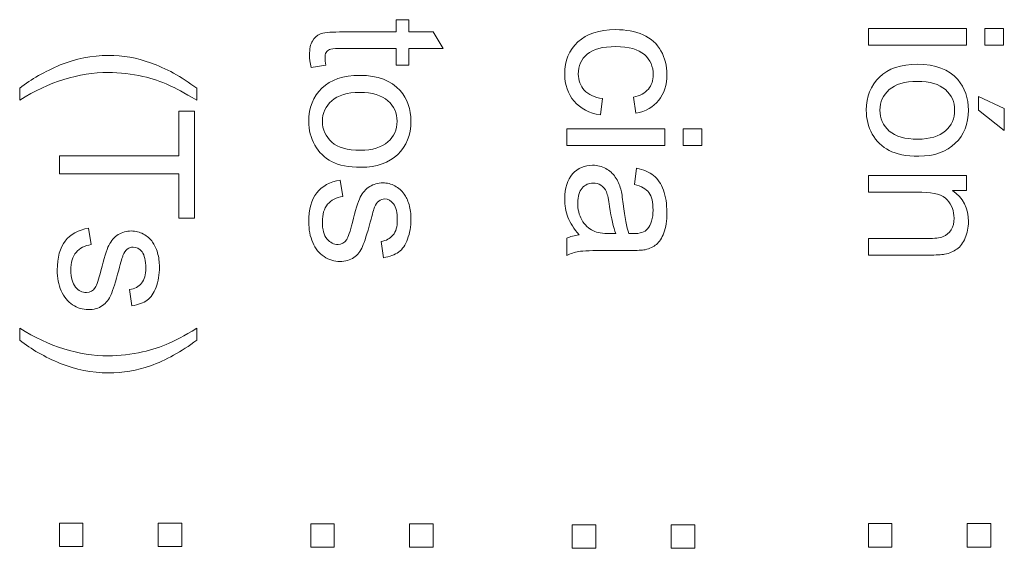
# Model space of a CAD drawing. Units: centimetres. Extents: x -4.6 to 4.5, y -9.6 to 9.5.
# Drawn here: x 2.5 to 3.1, y -5 to -4.7 of the extents above; entities that cross this region are included whole.
import ezdxf

# ---------------------------------------------------------------- set-up
doc = ezdxf.new("R2010")
doc.units = ezdxf.units.CM
doc.header["$MEASUREMENT"] = 0
doc.layers.add('Capa 1', color=7, linetype='Continuous')

msp = doc.modelspace()

# ---------------------------------------------------------------- linework, layer by layer
at = {"layer": 'Capa 1', "color": 250, "lineweight": 9}
for points, knots in [([(2.70152, -4.71551), (2.70152, -4.71551), (2.69228, -4.71693), (2.69228, -4.71693), (2.69228, -4.71693), (2.69168, -4.71396), (2.69132, -4.71135), (2.69132, -4.7091), (2.69132, -4.7091), (2.69132, -4.70531), (2.69192, -4.70234), (2.6931, -4.70032), (2.6931, -4.70032), (2.69429, -4.69819), (2.69595, -4.69677), (2.69784, -4.69594), (2.69784, -4.69594), (2.69986, -4.69511), (2.7039, -4.69463), (2.71018, -4.69463), (2.71018, -4.69463), (2.71018, -4.69463), (2.74564, -4.69463), (2.74564, -4.69463), (2.74564, -4.69463), (2.74564, -4.69463), (2.74564, -4.68693), (2.74564, -4.68693), (2.74564, -4.68693), (2.74564, -4.68693), (2.75371, -4.68693), (2.75371, -4.68693), (2.75371, -4.68693), (2.75371, -4.68693), (2.75371, -4.69463), (2.75371, -4.69463), (2.75371, -4.69463), (2.75371, -4.69463), (2.76889, -4.69463), (2.76889, -4.69463), (2.76889, -4.69463), (2.76889, -4.69463), (2.77518, -4.70507), (2.77518, -4.70507), (2.77518, -4.70507), (2.77518, -4.70507), (2.75371, -4.70507), (2.75371, -4.70507), (2.75371, -4.70507), (2.75371, -4.70507), (2.75371, -4.71551), (2.75371, -4.71551), (2.75371, -4.71551), (2.75371, -4.71551), (2.74564, -4.71551), (2.74564, -4.71551), (2.74564, -4.71551), (2.74564, -4.71551), (2.74564, -4.70507), (2.74564, -4.70507), (2.74564, -4.70507), (2.74564, -4.70507), (2.70959, -4.70507), (2.70959, -4.70507), (2.70959, -4.70507), (2.70663, -4.70507), (2.70473, -4.70531), (2.7039, -4.70566), (2.7039, -4.70566), (2.70295, -4.70602), (2.70235, -4.70661), (2.70176, -4.70744), (2.70176, -4.70744), (2.70129, -4.70827), (2.70105, -4.70945), (2.70105, -4.711), (2.70105, -4.711), (2.70105, -4.71206), (2.70117, -4.71361), (2.70152, -4.71551)], [0, 0, 0, 0, 0.047619, 0.047619, 0.047619, 0.047619, 0.095238, 0.095238, 0.095238, 0.095238, 0.142857, 0.142857, 0.142857, 0.142857, 0.190476, 0.190476, 0.190476, 0.190476, 0.238095, 0.238095, 0.238095, 0.238095, 0.285714, 0.285714, 0.285714, 0.285714, 0.333333, 0.333333, 0.333333, 0.333333, 0.380952, 0.380952, 0.380952, 0.380952, 0.428571, 0.428571, 0.428571, 0.428571, 0.47619, 0.47619, 0.47619, 0.47619, 0.52381, 0.52381, 0.52381, 0.52381, 0.571429, 0.571429, 0.571429, 0.571429, 0.619048, 0.619048, 0.619048, 0.619048, 0.666667, 0.666667, 0.666667, 0.666667, 0.714286, 0.714286, 0.714286, 0.714286, 0.761905, 0.761905, 0.761905, 0.761905, 0.809524, 0.809524, 0.809524, 0.809524, 0.857143, 0.857143, 0.857143, 0.857143, 0.904762, 0.904762, 0.904762, 0.904762, 1, 1, 1, 1]), ([(2.87544, -4.73644), (2.87544, -4.73644), (2.87402, -4.74664), (2.87402, -4.74664), (2.87402, -4.74664), (2.86702, -4.74557), (2.86156, -4.74273), (2.85753, -4.7381), (2.85753, -4.7381), (2.85362, -4.73347), (2.8516, -4.72779), (2.8516, -4.72114), (2.8516, -4.72114), (2.8516, -4.71272), (2.85433, -4.70596), (2.8599, -4.70086), (2.8599, -4.70086), (2.86536, -4.69576), (2.87319, -4.69315), (2.88351, -4.69315), (2.88351, -4.69315), (2.89015, -4.69315), (2.89584, -4.69422), (2.90082, -4.69647), (2.90082, -4.69647), (2.9058, -4.69861), (2.9096, -4.70205), (2.91209, -4.70656), (2.91209, -4.70656), (2.91458, -4.71095), (2.91577, -4.71592), (2.91577, -4.72114), (2.91577, -4.72114), (2.91577, -4.72779), (2.9141, -4.73336), (2.91067, -4.73751), (2.91067, -4.73751), (2.90734, -4.74178), (2.90248, -4.74451), (2.89631, -4.74569), (2.89631, -4.74569), (2.89631, -4.74569), (2.89477, -4.73561), (2.89477, -4.73561), (2.89477, -4.73561), (2.89892, -4.73466), (2.902, -4.73301), (2.90414, -4.73051), (2.90414, -4.73051), (2.90616, -4.72802), (2.90722, -4.72505), (2.90722, -4.72162), (2.90722, -4.72162), (2.90722, -4.71628), (2.90532, -4.71201), (2.90165, -4.7088), (2.90165, -4.7088), (2.89786, -4.70548), (2.89193, -4.70383), (2.88374, -4.70383), (2.88374, -4.70383), (2.87544, -4.70383), (2.86951, -4.70537), (2.86571, -4.70857), (2.86571, -4.70857), (2.86204, -4.71177), (2.86014, -4.71592), (2.86014, -4.72102), (2.86014, -4.72102), (2.86014, -4.72505), (2.86145, -4.7285), (2.86393, -4.73122), (2.86393, -4.73122), (2.86642, -4.73395), (2.87022, -4.73573), (2.87544, -4.73644)], [0, 0, 0, 0, 0.05, 0.05, 0.05, 0.05, 0.1, 0.1, 0.1, 0.1, 0.15, 0.15, 0.15, 0.15, 0.2, 0.2, 0.2, 0.2, 0.25, 0.25, 0.25, 0.25, 0.3, 0.3, 0.3, 0.3, 0.35, 0.35, 0.35, 0.35, 0.4, 0.4, 0.4, 0.4, 0.45, 0.45, 0.45, 0.45, 0.5, 0.5, 0.5, 0.5, 0.55, 0.55, 0.55, 0.55, 0.6, 0.6, 0.6, 0.6, 0.65, 0.65, 0.65, 0.65, 0.7, 0.7, 0.7, 0.7, 0.75, 0.75, 0.75, 0.75, 0.8, 0.8, 0.8, 0.8, 0.85, 0.85, 0.85, 0.85, 0.9, 0.9, 0.9, 0.9, 1, 1, 1, 1]), ([(3.04234, -4.69255), (3.04234, -4.69255), (3.10389, -4.69255), (3.10389, -4.69255), (3.10389, -4.69255), (3.10389, -4.69255), (3.10389, -4.70298), (3.10389, -4.70298), (3.10389, -4.70298), (3.10389, -4.70298), (3.04234, -4.70298), (3.04234, -4.70298), (3.04234, -4.70298), (3.04234, -4.70298), (3.04234, -4.69255), (3.04234, -4.69255)], [0, 0, 0, 0, 0.2, 0.2, 0.2, 0.2, 0.4, 0.4, 0.4, 0.4, 0.6, 0.6, 0.6, 0.6, 1, 1, 1, 1]), ([(3.1154, -4.69255), (3.1154, -4.69255), (3.12726, -4.69255), (3.12726, -4.69255), (3.12726, -4.69255), (3.12726, -4.69255), (3.12726, -4.70298), (3.12726, -4.70298), (3.12726, -4.70298), (3.12726, -4.70298), (3.1154, -4.70298), (3.1154, -4.70298), (3.1154, -4.70298), (3.1154, -4.70298), (3.1154, -4.69255), (3.1154, -4.69255)], [0, 0, 0, 0, 0.2, 0.2, 0.2, 0.2, 0.4, 0.4, 0.4, 0.4, 0.6, 0.6, 0.6, 0.6, 1, 1, 1, 1]), ([(2.50927, -4.72992), (2.5165, -4.72423), (2.52504, -4.71937), (2.53477, -4.71533), (2.53477, -4.71533), (2.54449, -4.71142), (2.55457, -4.7094), (2.56501, -4.7094), (2.56501, -4.7094), (2.57414, -4.7094), (2.58292, -4.71095), (2.59134, -4.71391), (2.59134, -4.71391), (2.60107, -4.71735), (2.61079, -4.72269), (2.62052, -4.72992), (2.62052, -4.72992), (2.62052, -4.72992), (2.62052, -4.73739), (2.62052, -4.73739), (2.62052, -4.73739), (2.61245, -4.73277), (2.60676, -4.72968), (2.60332, -4.72814), (2.60332, -4.72814), (2.59798, -4.72577), (2.59241, -4.72387), (2.58672, -4.72257), (2.58672, -4.72257), (2.57948, -4.72091), (2.57224, -4.72008), (2.56489, -4.72008), (2.56489, -4.72008), (2.54639, -4.72008), (2.52777, -4.72589), (2.50927, -4.73739), (2.50927, -4.73739), (2.50927, -4.73739), (2.50927, -4.72992), (2.50927, -4.72992)], [0, 0, 0, 0, 0.090909, 0.090909, 0.090909, 0.090909, 0.181818, 0.181818, 0.181818, 0.181818, 0.272727, 0.272727, 0.272727, 0.272727, 0.363636, 0.363636, 0.363636, 0.363636, 0.454545, 0.454545, 0.454545, 0.454545, 0.545455, 0.545455, 0.545455, 0.545455, 0.636364, 0.636364, 0.636364, 0.636364, 0.727273, 0.727273, 0.727273, 0.727273, 0.818182, 0.818182, 0.818182, 0.818182, 1, 1, 1, 1]), ([(3.07318, -4.71495), (3.08444, -4.71495), (3.09286, -4.71816), (3.09844, -4.72445), (3.09844, -4.72445), (3.10295, -4.72978), (3.1052, -4.73619), (3.1052, -4.74378), (3.1052, -4.74378), (3.1052, -4.75232), (3.10247, -4.7592), (3.0969, -4.76453), (3.0969, -4.76453), (3.09144, -4.76987), (3.08373, -4.7726), (3.07401, -4.7726), (3.07401, -4.7726), (3.06606, -4.7726), (3.05989, -4.77142), (3.05538, -4.76904), (3.05538, -4.76904), (3.05088, -4.76667), (3.04732, -4.76323), (3.04483, -4.75872), (3.04483, -4.75872), (3.04222, -4.7541), (3.04104, -4.74923), (3.04104, -4.74378), (3.04104, -4.74378), (3.04104, -4.73524), (3.04376, -4.72824), (3.04934, -4.72291), (3.04934, -4.72291), (3.05479, -4.71756), (3.06274, -4.71495), (3.07318, -4.71495)], [0, 0, 0, 0, 0.1, 0.1, 0.1, 0.1, 0.2, 0.2, 0.2, 0.2, 0.3, 0.3, 0.3, 0.3, 0.4, 0.4, 0.4, 0.4, 0.5, 0.5, 0.5, 0.5, 0.6, 0.6, 0.6, 0.6, 0.7, 0.7, 0.7, 0.7, 0.8, 0.8, 0.8, 0.8, 1, 1, 1, 1]), ([(2.72299, -4.72191), (2.73426, -4.72191), (2.74268, -4.72512), (2.74825, -4.7314), (2.74825, -4.7314), (2.75276, -4.73674), (2.75502, -4.74314), (2.75502, -4.75073), (2.75502, -4.75073), (2.75502, -4.75927), (2.75228, -4.76615), (2.74671, -4.77148), (2.74671, -4.77148), (2.74125, -4.77682), (2.73355, -4.77955), (2.72382, -4.77955), (2.72382, -4.77955), (2.71587, -4.77955), (2.70971, -4.77837), (2.7052, -4.77599), (2.7052, -4.77599), (2.7007, -4.77362), (2.69713, -4.77018), (2.69464, -4.76567), (2.69464, -4.76567), (2.69203, -4.76105), (2.69085, -4.75619), (2.69085, -4.75073), (2.69085, -4.75073), (2.69085, -4.74219), (2.69358, -4.73519), (2.69915, -4.72986), (2.69915, -4.72986), (2.70461, -4.72452), (2.71255, -4.72191), (2.72299, -4.72191)], [0, 0, 0, 0, 0.1, 0.1, 0.1, 0.1, 0.2, 0.2, 0.2, 0.2, 0.3, 0.3, 0.3, 0.3, 0.4, 0.4, 0.4, 0.4, 0.5, 0.5, 0.5, 0.5, 0.6, 0.6, 0.6, 0.6, 0.7, 0.7, 0.7, 0.7, 0.8, 0.8, 0.8, 0.8, 1, 1, 1, 1]), ([(3.07306, -4.72563), (3.06523, -4.72563), (3.0593, -4.72741), (3.05551, -4.73085), (3.05551, -4.73085), (3.05159, -4.73429), (3.04957, -4.73856), (3.04957, -4.74378), (3.04957, -4.74378), (3.04957, -4.749), (3.05159, -4.75327), (3.05551, -4.75682), (3.05551, -4.75682), (3.05942, -4.76026), (3.06535, -4.76192), (3.07341, -4.76192), (3.07341, -4.76192), (3.08101, -4.76192), (3.08682, -4.76014), (3.09073, -4.75671), (3.09073, -4.75671), (3.09465, -4.75327), (3.09654, -4.749), (3.09654, -4.74378), (3.09654, -4.74378), (3.09654, -4.73856), (3.09465, -4.73429), (3.09073, -4.73085), (3.09073, -4.73085), (3.08682, -4.72741), (3.08101, -4.72563), (3.07306, -4.72563)], [0, 0, 0, 0, 0.111111, 0.111111, 0.111111, 0.111111, 0.222222, 0.222222, 0.222222, 0.222222, 0.333333, 0.333333, 0.333333, 0.333333, 0.444444, 0.444444, 0.444444, 0.444444, 0.555556, 0.555556, 0.555556, 0.555556, 0.666667, 0.666667, 0.666667, 0.666667, 0.777778, 0.777778, 0.777778, 0.777778, 1, 1, 1, 1]), ([(2.72287, -4.73258), (2.71505, -4.73258), (2.70912, -4.73436), (2.70532, -4.7378), (2.70532, -4.7378), (2.70141, -4.74124), (2.69939, -4.74551), (2.69939, -4.75073), (2.69939, -4.75073), (2.69939, -4.75595), (2.70141, -4.76022), (2.70532, -4.76377), (2.70532, -4.76377), (2.70923, -4.76722), (2.71516, -4.76887), (2.72323, -4.76887), (2.72323, -4.76887), (2.73082, -4.76887), (2.73663, -4.7671), (2.74054, -4.76366), (2.74054, -4.76366), (2.74446, -4.76022), (2.74635, -4.75595), (2.74635, -4.75073), (2.74635, -4.75073), (2.74635, -4.74551), (2.74446, -4.74124), (2.74054, -4.7378), (2.74054, -4.7378), (2.73663, -4.73436), (2.73082, -4.73258), (2.72287, -4.73258)], [0, 0, 0, 0, 0.111111, 0.111111, 0.111111, 0.111111, 0.222222, 0.222222, 0.222222, 0.222222, 0.333333, 0.333333, 0.333333, 0.333333, 0.444444, 0.444444, 0.444444, 0.444444, 0.555556, 0.555556, 0.555556, 0.555556, 0.666667, 0.666667, 0.666667, 0.666667, 0.777778, 0.777778, 0.777778, 0.777778, 1, 1, 1, 1]), ([(3.11149, -4.73512), (3.11149, -4.73512), (3.12773, -4.74271), (3.12773, -4.74271), (3.12773, -4.74271), (3.12773, -4.74271), (3.12773, -4.75647), (3.12773, -4.75647), (3.12773, -4.75647), (3.12773, -4.75647), (3.11149, -4.74378), (3.11149, -4.74378), (3.11149, -4.74378), (3.11149, -4.74378), (3.11149, -4.73512), (3.11149, -4.73512)], [0, 0, 0, 0, 0.2, 0.2, 0.2, 0.2, 0.4, 0.4, 0.4, 0.4, 0.6, 0.6, 0.6, 0.6, 1, 1, 1, 1]), ([(2.53418, -4.77238), (2.53418, -4.77238), (2.60913, -4.77238), (2.60913, -4.77238), (2.60913, -4.77238), (2.60913, -4.77238), (2.60913, -4.74439), (2.60913, -4.74439), (2.60913, -4.74439), (2.60913, -4.74439), (2.6191, -4.74439), (2.6191, -4.74439), (2.6191, -4.74439), (2.6191, -4.74439), (2.6191, -4.81163), (2.6191, -4.81163), (2.6191, -4.81163), (2.6191, -4.81163), (2.60913, -4.81163), (2.60913, -4.81163), (2.60913, -4.81163), (2.60913, -4.81163), (2.60913, -4.78365), (2.60913, -4.78365), (2.60913, -4.78365), (2.60913, -4.78365), (2.53418, -4.78365), (2.53418, -4.78365), (2.53418, -4.78365), (2.53418, -4.78365), (2.53418, -4.77238), (2.53418, -4.77238)], [0, 0, 0, 0, 0.111111, 0.111111, 0.111111, 0.111111, 0.222222, 0.222222, 0.222222, 0.222222, 0.333333, 0.333333, 0.333333, 0.333333, 0.444444, 0.444444, 0.444444, 0.444444, 0.555556, 0.555556, 0.555556, 0.555556, 0.666667, 0.666667, 0.666667, 0.666667, 0.777778, 0.777778, 0.777778, 0.777778, 1, 1, 1, 1]), ([(2.8529, -4.75554), (2.8529, -4.75554), (2.91446, -4.75554), (2.91446, -4.75554), (2.91446, -4.75554), (2.91446, -4.75554), (2.91446, -4.76598), (2.91446, -4.76598), (2.91446, -4.76598), (2.91446, -4.76598), (2.8529, -4.76598), (2.8529, -4.76598), (2.8529, -4.76598), (2.8529, -4.76598), (2.8529, -4.75554), (2.8529, -4.75554)], [0, 0, 0, 0, 0.2, 0.2, 0.2, 0.2, 0.4, 0.4, 0.4, 0.4, 0.6, 0.6, 0.6, 0.6, 1, 1, 1, 1]), ([(2.92596, -4.75554), (2.92596, -4.75554), (2.93783, -4.75554), (2.93783, -4.75554), (2.93783, -4.75554), (2.93783, -4.75554), (2.93783, -4.76598), (2.93783, -4.76598), (2.93783, -4.76598), (2.93783, -4.76598), (2.92596, -4.76598), (2.92596, -4.76598), (2.92596, -4.76598), (2.92596, -4.76598), (2.92596, -4.75554), (2.92596, -4.75554)], [0, 0, 0, 0, 0.2, 0.2, 0.2, 0.2, 0.4, 0.4, 0.4, 0.4, 0.6, 0.6, 0.6, 0.6, 1, 1, 1, 1]), ([(2.86061, -4.82207), (2.85729, -4.81816), (2.85504, -4.81448), (2.85362, -4.81093), (2.85362, -4.81093), (2.85231, -4.80737), (2.8516, -4.80345), (2.8516, -4.79942), (2.8516, -4.79942), (2.8516, -4.79266), (2.85326, -4.78745), (2.85658, -4.78377), (2.85658, -4.78377), (2.85978, -4.78009), (2.86406, -4.77831), (2.86915, -4.77831), (2.86915, -4.77831), (2.87212, -4.77831), (2.87497, -4.77902), (2.87745, -4.78033), (2.87745, -4.78033), (2.87994, -4.78175), (2.88184, -4.78353), (2.88339, -4.78578), (2.88339, -4.78578), (2.88493, -4.78804), (2.886, -4.79053), (2.88683, -4.79326), (2.88683, -4.79326), (2.8873, -4.79539), (2.88789, -4.79847), (2.88836, -4.80262), (2.88836, -4.80262), (2.88932, -4.81104), (2.8905, -4.81721), (2.89193, -4.82124), (2.89193, -4.82124), (2.89335, -4.82124), (2.89429, -4.82124), (2.89465, -4.82124), (2.89465, -4.82124), (2.89892, -4.82124), (2.90189, -4.8203), (2.90355, -4.81828), (2.90355, -4.81828), (2.90592, -4.81567), (2.9071, -4.81164), (2.9071, -4.80642), (2.9071, -4.80642), (2.9071, -4.80143), (2.90628, -4.79788), (2.90449, -4.79551), (2.90449, -4.79551), (2.90284, -4.79314), (2.89975, -4.79148), (2.89536, -4.79029), (2.89536, -4.79029), (2.89536, -4.79029), (2.89678, -4.78009), (2.89678, -4.78009), (2.89678, -4.78009), (2.90118, -4.78104), (2.90473, -4.78258), (2.90734, -4.78472), (2.90734, -4.78472), (2.91007, -4.78685), (2.91209, -4.78994), (2.91363, -4.79397), (2.91363, -4.79397), (2.91505, -4.798), (2.91577, -4.80262), (2.91577, -4.80796), (2.91577, -4.80796), (2.91577, -4.81318), (2.91517, -4.81745), (2.91387, -4.82077), (2.91387, -4.82077), (2.91268, -4.82409), (2.91114, -4.82646), (2.90924, -4.828), (2.90924, -4.828), (2.90734, -4.82955), (2.90497, -4.83061), (2.90212, -4.83133), (2.90212, -4.83133), (2.90035, -4.83168), (2.89715, -4.8318), (2.89252, -4.8318), (2.89252, -4.8318), (2.89252, -4.8318), (2.87876, -4.8318), (2.87876, -4.8318), (2.87876, -4.8318), (2.86903, -4.8318), (2.86299, -4.83204), (2.86038, -4.83251), (2.86038, -4.83251), (2.85777, -4.83287), (2.85528, -4.8337), (2.8529, -4.835), (2.8529, -4.835), (2.8529, -4.835), (2.8529, -4.82409), (2.8529, -4.82409), (2.8529, -4.82409), (2.85516, -4.82303), (2.85765, -4.82243), (2.86061, -4.82207)], [0, 0, 0, 0, 0.035714, 0.035714, 0.035714, 0.035714, 0.071429, 0.071429, 0.071429, 0.071429, 0.107143, 0.107143, 0.107143, 0.107143, 0.142857, 0.142857, 0.142857, 0.142857, 0.178571, 0.178571, 0.178571, 0.178571, 0.214286, 0.214286, 0.214286, 0.214286, 0.25, 0.25, 0.25, 0.25, 0.285714, 0.285714, 0.285714, 0.285714, 0.321429, 0.321429, 0.321429, 0.321429, 0.357143, 0.357143, 0.357143, 0.357143, 0.392857, 0.392857, 0.392857, 0.392857, 0.428571, 0.428571, 0.428571, 0.428571, 0.464286, 0.464286, 0.464286, 0.464286, 0.5, 0.5, 0.5, 0.5, 0.535714, 0.535714, 0.535714, 0.535714, 0.571429, 0.571429, 0.571429, 0.571429, 0.607143, 0.607143, 0.607143, 0.607143, 0.642857, 0.642857, 0.642857, 0.642857, 0.678571, 0.678571, 0.678571, 0.678571, 0.714286, 0.714286, 0.714286, 0.714286, 0.75, 0.75, 0.75, 0.75, 0.785714, 0.785714, 0.785714, 0.785714, 0.821429, 0.821429, 0.821429, 0.821429, 0.857143, 0.857143, 0.857143, 0.857143, 0.892857, 0.892857, 0.892857, 0.892857, 0.928571, 0.928571, 0.928571, 0.928571, 1, 1, 1, 1]), ([(3.04234, -4.78481), (3.04234, -4.78481), (3.10389, -4.78481), (3.10389, -4.78481), (3.10389, -4.78481), (3.10389, -4.78481), (3.10389, -4.79418), (3.10389, -4.79418), (3.10389, -4.79418), (3.10389, -4.79418), (3.09512, -4.79418), (3.09512, -4.79418), (3.09512, -4.79418), (3.10188, -4.79869), (3.1052, -4.80521), (3.1052, -4.81375), (3.1052, -4.81375), (3.1052, -4.81743), (3.10449, -4.82086), (3.10318, -4.82395), (3.10318, -4.82395), (3.10188, -4.82704), (3.1001, -4.8294), (3.09797, -4.83095), (3.09797, -4.83095), (3.09583, -4.83249), (3.09322, -4.83356), (3.09026, -4.83415), (3.09026, -4.83415), (3.08836, -4.8345), (3.08492, -4.83474), (3.08018, -4.83474), (3.08018, -4.83474), (3.08018, -4.83474), (3.04234, -4.83474), (3.04234, -4.83474), (3.04234, -4.83474), (3.04234, -4.83474), (3.04234, -4.8243), (3.04234, -4.8243), (3.04234, -4.8243), (3.04234, -4.8243), (3.0797, -4.8243), (3.0797, -4.8243), (3.0797, -4.8243), (3.08397, -4.8243), (3.08717, -4.82395), (3.08931, -4.82312), (3.08931, -4.82312), (3.09133, -4.82229), (3.09311, -4.82086), (3.09429, -4.81885), (3.09429, -4.81885), (3.09559, -4.81672), (3.09618, -4.81434), (3.09618, -4.8115), (3.09618, -4.8115), (3.09618, -4.80711), (3.09476, -4.80331), (3.09192, -4.80011), (3.09192, -4.80011), (3.08919, -4.79691), (3.08385, -4.79525), (3.07591, -4.79525), (3.07591, -4.79525), (3.07591, -4.79525), (3.04234, -4.79525), (3.04234, -4.79525), (3.04234, -4.79525), (3.04234, -4.79525), (3.04234, -4.78481), (3.04234, -4.78481)], [0, 0, 0, 0, 0.052632, 0.052632, 0.052632, 0.052632, 0.105263, 0.105263, 0.105263, 0.105263, 0.157895, 0.157895, 0.157895, 0.157895, 0.210526, 0.210526, 0.210526, 0.210526, 0.263158, 0.263158, 0.263158, 0.263158, 0.315789, 0.315789, 0.315789, 0.315789, 0.368421, 0.368421, 0.368421, 0.368421, 0.421053, 0.421053, 0.421053, 0.421053, 0.473684, 0.473684, 0.473684, 0.473684, 0.526316, 0.526316, 0.526316, 0.526316, 0.578947, 0.578947, 0.578947, 0.578947, 0.631579, 0.631579, 0.631579, 0.631579, 0.684211, 0.684211, 0.684211, 0.684211, 0.736842, 0.736842, 0.736842, 0.736842, 0.789474, 0.789474, 0.789474, 0.789474, 0.842105, 0.842105, 0.842105, 0.842105, 0.894737, 0.894737, 0.894737, 0.894737, 1, 1, 1, 1]), ([(2.71054, -4.78761), (2.71054, -4.78761), (2.7122, -4.79793), (2.7122, -4.79793), (2.7122, -4.79793), (2.70805, -4.79852), (2.70496, -4.80019), (2.70271, -4.8028), (2.70271, -4.8028), (2.70045, -4.80541), (2.69939, -4.8092), (2.69939, -4.81394), (2.69939, -4.81394), (2.69939, -4.81868), (2.70034, -4.82225), (2.70235, -4.82461), (2.70235, -4.82461), (2.70425, -4.82687), (2.70651, -4.82806), (2.70923, -4.82806), (2.70923, -4.82806), (2.71148, -4.82806), (2.71338, -4.82699), (2.71469, -4.82497), (2.71469, -4.82497), (2.71564, -4.82343), (2.71683, -4.81987), (2.71825, -4.8143), (2.71825, -4.8143), (2.72015, -4.80659), (2.7218, -4.80137), (2.72323, -4.79841), (2.72323, -4.79841), (2.72465, -4.79544), (2.72667, -4.79319), (2.72916, -4.79164), (2.72916, -4.79164), (2.73153, -4.79022), (2.73438, -4.78939), (2.73734, -4.78939), (2.73734, -4.78939), (2.74007, -4.78939), (2.74256, -4.78999), (2.74493, -4.79129), (2.74493, -4.79129), (2.74731, -4.79259), (2.74921, -4.79426), (2.75074, -4.79639), (2.75074, -4.79639), (2.75193, -4.79805), (2.753, -4.80019), (2.75383, -4.80303), (2.75383, -4.80303), (2.75466, -4.80588), (2.75502, -4.80884), (2.75502, -4.81204), (2.75502, -4.81204), (2.75502, -4.81679), (2.7543, -4.82106), (2.75288, -4.82474), (2.75288, -4.82474), (2.75157, -4.82841), (2.74967, -4.83102), (2.74731, -4.8328), (2.74731, -4.8328), (2.74493, -4.83446), (2.74173, -4.83577), (2.7377, -4.83636), (2.7377, -4.83636), (2.7377, -4.83636), (2.73628, -4.82616), (2.73628, -4.82616), (2.73628, -4.82616), (2.73948, -4.82568), (2.74197, -4.82438), (2.74374, -4.82213), (2.74374, -4.82213), (2.74564, -4.81999), (2.74647, -4.81679), (2.74647, -4.81276), (2.74647, -4.81276), (2.74647, -4.80801), (2.74564, -4.80457), (2.74411, -4.80255), (2.74411, -4.80255), (2.74256, -4.80054), (2.74066, -4.79948), (2.73853, -4.79948), (2.73853, -4.79948), (2.73722, -4.79948), (2.73603, -4.79994), (2.73485, -4.80078), (2.73485, -4.80078), (2.73379, -4.80161), (2.73283, -4.80291), (2.73212, -4.80469), (2.73212, -4.80469), (2.73177, -4.80576), (2.73082, -4.80884), (2.72951, -4.81394), (2.72951, -4.81394), (2.7275, -4.82129), (2.72584, -4.82639), (2.72465, -4.82936), (2.72465, -4.82936), (2.72335, -4.83232), (2.72157, -4.83458), (2.71919, -4.83624), (2.71919, -4.83624), (2.71683, -4.8379), (2.71386, -4.83873), (2.7103, -4.83873), (2.7103, -4.83873), (2.70686, -4.83873), (2.70354, -4.83778), (2.70045, -4.83565), (2.70045, -4.83565), (2.69738, -4.83363), (2.695, -4.83078), (2.69334, -4.82687), (2.69334, -4.82687), (2.69168, -4.82307), (2.69085, -4.8188), (2.69085, -4.81394), (2.69085, -4.81394), (2.69085, -4.806), (2.69251, -4.79983), (2.69583, -4.79568), (2.69583, -4.79568), (2.69915, -4.79141), (2.70402, -4.7888), (2.71054, -4.78761)], [0, 0, 0, 0, 0.029412, 0.029412, 0.029412, 0.029412, 0.058824, 0.058824, 0.058824, 0.058824, 0.088235, 0.088235, 0.088235, 0.088235, 0.117647, 0.117647, 0.117647, 0.117647, 0.147059, 0.147059, 0.147059, 0.147059, 0.176471, 0.176471, 0.176471, 0.176471, 0.205882, 0.205882, 0.205882, 0.205882, 0.235294, 0.235294, 0.235294, 0.235294, 0.264706, 0.264706, 0.264706, 0.264706, 0.294118, 0.294118, 0.294118, 0.294118, 0.323529, 0.323529, 0.323529, 0.323529, 0.352941, 0.352941, 0.352941, 0.352941, 0.382353, 0.382353, 0.382353, 0.382353, 0.411765, 0.411765, 0.411765, 0.411765, 0.441176, 0.441176, 0.441176, 0.441176, 0.470588, 0.470588, 0.470588, 0.470588, 0.5, 0.5, 0.5, 0.5, 0.529412, 0.529412, 0.529412, 0.529412, 0.558824, 0.558824, 0.558824, 0.558824, 0.588235, 0.588235, 0.588235, 0.588235, 0.617647, 0.617647, 0.617647, 0.617647, 0.647059, 0.647059, 0.647059, 0.647059, 0.676471, 0.676471, 0.676471, 0.676471, 0.705882, 0.705882, 0.705882, 0.705882, 0.735294, 0.735294, 0.735294, 0.735294, 0.764706, 0.764706, 0.764706, 0.764706, 0.794118, 0.794118, 0.794118, 0.794118, 0.823529, 0.823529, 0.823529, 0.823529, 0.852941, 0.852941, 0.852941, 0.852941, 0.882353, 0.882353, 0.882353, 0.882353, 0.911765, 0.911765, 0.911765, 0.911765, 0.941176, 0.941176, 0.941176, 0.941176, 1, 1, 1, 1]), ([(2.88374, -4.82124), (2.8822, -4.81745), (2.8809, -4.81175), (2.87983, -4.80417), (2.87983, -4.80417), (2.87923, -4.7999), (2.87852, -4.79681), (2.87781, -4.79503), (2.87781, -4.79503), (2.87698, -4.79326), (2.87591, -4.79195), (2.87437, -4.79088), (2.87437, -4.79088), (2.87295, -4.78994), (2.87129, -4.78946), (2.86951, -4.78946), (2.86951, -4.78946), (2.86667, -4.78946), (2.86441, -4.79053), (2.86251, -4.79266), (2.86251, -4.79266), (2.86073, -4.79479), (2.85978, -4.79788), (2.85978, -4.80191), (2.85978, -4.80191), (2.85978, -4.80594), (2.86061, -4.8095), (2.86239, -4.81259), (2.86239, -4.81259), (2.86417, -4.81579), (2.86654, -4.81804), (2.86962, -4.81946), (2.86962, -4.81946), (2.87188, -4.82065), (2.87544, -4.82124), (2.87994, -4.82124), (2.87994, -4.82124), (2.87994, -4.82124), (2.88374, -4.82124), (2.88374, -4.82124)], [0, 0, 0, 0, 0.090909, 0.090909, 0.090909, 0.090909, 0.181818, 0.181818, 0.181818, 0.181818, 0.272727, 0.272727, 0.272727, 0.272727, 0.363636, 0.363636, 0.363636, 0.363636, 0.454545, 0.454545, 0.454545, 0.454545, 0.545455, 0.545455, 0.545455, 0.545455, 0.636364, 0.636364, 0.636364, 0.636364, 0.727273, 0.727273, 0.727273, 0.727273, 0.818182, 0.818182, 0.818182, 0.818182, 1, 1, 1, 1]), ([(2.55256, -4.81781), (2.55256, -4.81781), (2.55422, -4.82813), (2.55422, -4.82813), (2.55422, -4.82813), (2.55007, -4.82872), (2.54698, -4.83038), (2.54473, -4.83299), (2.54473, -4.83299), (2.54247, -4.8356), (2.54141, -4.83939), (2.54141, -4.84413), (2.54141, -4.84413), (2.54141, -4.84888), (2.54236, -4.85244), (2.54437, -4.85481), (2.54437, -4.85481), (2.54627, -4.85706), (2.54853, -4.85825), (2.55125, -4.85825), (2.55125, -4.85825), (2.5535, -4.85825), (2.5554, -4.85718), (2.55671, -4.85516), (2.55671, -4.85516), (2.55766, -4.85362), (2.55885, -4.85006), (2.56027, -4.84449), (2.56027, -4.84449), (2.56217, -4.83678), (2.56382, -4.83157), (2.56525, -4.8286), (2.56525, -4.8286), (2.56667, -4.82564), (2.56869, -4.82338), (2.57118, -4.82184), (2.57118, -4.82184), (2.57355, -4.82042), (2.5764, -4.81958), (2.57936, -4.81958), (2.57936, -4.81958), (2.58209, -4.81958), (2.58458, -4.82018), (2.58695, -4.82148), (2.58695, -4.82148), (2.58933, -4.82278), (2.59123, -4.82445), (2.59276, -4.82658), (2.59276, -4.82658), (2.59395, -4.82825), (2.59502, -4.83038), (2.59585, -4.83322), (2.59585, -4.83322), (2.59668, -4.83607), (2.59704, -4.83903), (2.59704, -4.84223), (2.59704, -4.84223), (2.59704, -4.84699), (2.59632, -4.85125), (2.5949, -4.85493), (2.5949, -4.85493), (2.59359, -4.85861), (2.59169, -4.86122), (2.58933, -4.86299), (2.58933, -4.86299), (2.58695, -4.86465), (2.58375, -4.86596), (2.57972, -4.86655), (2.57972, -4.86655), (2.57972, -4.86655), (2.5783, -4.85635), (2.5783, -4.85635), (2.5783, -4.85635), (2.5815, -4.85588), (2.58399, -4.85457), (2.58576, -4.85232), (2.58576, -4.85232), (2.58766, -4.85019), (2.58849, -4.84699), (2.58849, -4.84295), (2.58849, -4.84295), (2.58849, -4.8382), (2.58766, -4.83477), (2.58613, -4.83275), (2.58613, -4.83275), (2.58458, -4.83074), (2.58268, -4.82967), (2.58055, -4.82967), (2.58055, -4.82967), (2.57924, -4.82967), (2.57805, -4.83014), (2.57687, -4.83097), (2.57687, -4.83097), (2.57581, -4.8318), (2.57485, -4.8331), (2.57414, -4.83488), (2.57414, -4.83488), (2.57379, -4.83596), (2.57284, -4.83903), (2.57153, -4.84413), (2.57153, -4.84413), (2.56952, -4.85149), (2.56786, -4.85659), (2.56667, -4.85955), (2.56667, -4.85955), (2.56537, -4.86252), (2.56359, -4.86477), (2.56121, -4.86644), (2.56121, -4.86644), (2.55885, -4.86809), (2.55588, -4.86893), (2.55232, -4.86893), (2.55232, -4.86893), (2.54888, -4.86893), (2.54556, -4.86797), (2.54247, -4.86584), (2.54247, -4.86584), (2.5394, -4.86383), (2.53702, -4.86097), (2.53536, -4.85706), (2.53536, -4.85706), (2.5337, -4.85326), (2.53287, -4.849), (2.53287, -4.84413), (2.53287, -4.84413), (2.53287, -4.83619), (2.53453, -4.83002), (2.53785, -4.82587), (2.53785, -4.82587), (2.54117, -4.8216), (2.54604, -4.81899), (2.55256, -4.81781)], [0, 0, 0, 0, 0.029412, 0.029412, 0.029412, 0.029412, 0.058824, 0.058824, 0.058824, 0.058824, 0.088235, 0.088235, 0.088235, 0.088235, 0.117647, 0.117647, 0.117647, 0.117647, 0.147059, 0.147059, 0.147059, 0.147059, 0.176471, 0.176471, 0.176471, 0.176471, 0.205882, 0.205882, 0.205882, 0.205882, 0.235294, 0.235294, 0.235294, 0.235294, 0.264706, 0.264706, 0.264706, 0.264706, 0.294118, 0.294118, 0.294118, 0.294118, 0.323529, 0.323529, 0.323529, 0.323529, 0.352941, 0.352941, 0.352941, 0.352941, 0.382353, 0.382353, 0.382353, 0.382353, 0.411765, 0.411765, 0.411765, 0.411765, 0.441176, 0.441176, 0.441176, 0.441176, 0.470588, 0.470588, 0.470588, 0.470588, 0.5, 0.5, 0.5, 0.5, 0.529412, 0.529412, 0.529412, 0.529412, 0.558824, 0.558824, 0.558824, 0.558824, 0.588235, 0.588235, 0.588235, 0.588235, 0.617647, 0.617647, 0.617647, 0.617647, 0.647059, 0.647059, 0.647059, 0.647059, 0.676471, 0.676471, 0.676471, 0.676471, 0.705882, 0.705882, 0.705882, 0.705882, 0.735294, 0.735294, 0.735294, 0.735294, 0.764706, 0.764706, 0.764706, 0.764706, 0.794118, 0.794118, 0.794118, 0.794118, 0.823529, 0.823529, 0.823529, 0.823529, 0.852941, 0.852941, 0.852941, 0.852941, 0.882353, 0.882353, 0.882353, 0.882353, 0.911765, 0.911765, 0.911765, 0.911765, 0.941176, 0.941176, 0.941176, 0.941176, 1, 1, 1, 1]), ([(2.50927, -4.88814), (2.50927, -4.88814), (2.50927, -4.88067), (2.50927, -4.88067), (2.50927, -4.88067), (2.52777, -4.89217), (2.54639, -4.89798), (2.56489, -4.89798), (2.56489, -4.89798), (2.57213, -4.89798), (2.57936, -4.89715), (2.58648, -4.89549), (2.58648, -4.89549), (2.59229, -4.89419), (2.59787, -4.89241), (2.6032, -4.89004), (2.6032, -4.89004), (2.60664, -4.8885), (2.61245, -4.88541), (2.62052, -4.88067), (2.62052, -4.88067), (2.62052, -4.88067), (2.62052, -4.88814), (2.62052, -4.88814), (2.62052, -4.88814), (2.61079, -4.89537), (2.60107, -4.90072), (2.59134, -4.90427), (2.59134, -4.90427), (2.58292, -4.90724), (2.57414, -4.90866), (2.56501, -4.90866), (2.56501, -4.90866), (2.55457, -4.90866), (2.54449, -4.90665), (2.53477, -4.90273), (2.53477, -4.90273), (2.52504, -4.8987), (2.5165, -4.89383), (2.50927, -4.88814)], [0, 0, 0, 0, 0.090909, 0.090909, 0.090909, 0.090909, 0.181818, 0.181818, 0.181818, 0.181818, 0.272727, 0.272727, 0.272727, 0.272727, 0.363636, 0.363636, 0.363636, 0.363636, 0.454545, 0.454545, 0.454545, 0.454545, 0.545455, 0.545455, 0.545455, 0.545455, 0.636364, 0.636364, 0.636364, 0.636364, 0.727273, 0.727273, 0.727273, 0.727273, 0.818182, 0.818182, 0.818182, 0.818182, 1, 1, 1, 1]), ([(2.53418, -5.00294), (2.53418, -5.00294), (2.549, -5.00294), (2.549, -5.00294), (2.549, -5.00294), (2.549, -5.00294), (2.549, -5.01776), (2.549, -5.01776), (2.549, -5.01776), (2.549, -5.01776), (2.53418, -5.01776), (2.53418, -5.01776), (2.53418, -5.01776), (2.53418, -5.01776), (2.53418, -5.00294), (2.53418, -5.00294)], [0, 0, 0, 0, 0.2, 0.2, 0.2, 0.2, 0.4, 0.4, 0.4, 0.4, 0.6, 0.6, 0.6, 0.6, 1, 1, 1, 1]), ([(2.59629, -5.00294), (2.59629, -5.00294), (2.61112, -5.00294), (2.61112, -5.00294), (2.61112, -5.00294), (2.61112, -5.00294), (2.61112, -5.01776), (2.61112, -5.01776), (2.61112, -5.01776), (2.61112, -5.01776), (2.59629, -5.01776), (2.59629, -5.01776), (2.59629, -5.01776), (2.59629, -5.01776), (2.59629, -5.00294), (2.59629, -5.00294)], [0, 0, 0, 0, 0.2, 0.2, 0.2, 0.2, 0.4, 0.4, 0.4, 0.4, 0.6, 0.6, 0.6, 0.6, 1, 1, 1, 1]), ([(3.04234, -5.00328), (3.04234, -5.00328), (3.05717, -5.00328), (3.05717, -5.00328), (3.05717, -5.00328), (3.05717, -5.00328), (3.05717, -5.0181), (3.05717, -5.0181), (3.05717, -5.0181), (3.05717, -5.0181), (3.04234, -5.0181), (3.04234, -5.0181), (3.04234, -5.0181), (3.04234, -5.0181), (3.04234, -5.00328), (3.04234, -5.00328)], [0, 0, 0, 0, 0.2, 0.2, 0.2, 0.2, 0.4, 0.4, 0.4, 0.4, 0.6, 0.6, 0.6, 0.6, 1, 1, 1, 1]), ([(3.10446, -5.00328), (3.10446, -5.00328), (3.11929, -5.00328), (3.11929, -5.00328), (3.11929, -5.00328), (3.11929, -5.00328), (3.11929, -5.0181), (3.11929, -5.0181), (3.11929, -5.0181), (3.11929, -5.0181), (3.10446, -5.0181), (3.10446, -5.0181), (3.10446, -5.0181), (3.10446, -5.0181), (3.10446, -5.00328), (3.10446, -5.00328)], [0, 0, 0, 0, 0.2, 0.2, 0.2, 0.2, 0.4, 0.4, 0.4, 0.4, 0.6, 0.6, 0.6, 0.6, 1, 1, 1, 1]), ([(2.69207, -5.00336), (2.69207, -5.00336), (2.7069, -5.00336), (2.7069, -5.00336), (2.7069, -5.00336), (2.7069, -5.00336), (2.7069, -5.01818), (2.7069, -5.01818), (2.7069, -5.01818), (2.7069, -5.01818), (2.69207, -5.01818), (2.69207, -5.01818), (2.69207, -5.01818), (2.69207, -5.01818), (2.69207, -5.00336), (2.69207, -5.00336)], [0, 0, 0, 0, 0.2, 0.2, 0.2, 0.2, 0.4, 0.4, 0.4, 0.4, 0.6, 0.6, 0.6, 0.6, 1, 1, 1, 1]), ([(2.75419, -5.00336), (2.75419, -5.00336), (2.76902, -5.00336), (2.76902, -5.00336), (2.76902, -5.00336), (2.76902, -5.00336), (2.76902, -5.01818), (2.76902, -5.01818), (2.76902, -5.01818), (2.76902, -5.01818), (2.75419, -5.01818), (2.75419, -5.01818), (2.75419, -5.01818), (2.75419, -5.01818), (2.75419, -5.00336), (2.75419, -5.00336)], [0, 0, 0, 0, 0.2, 0.2, 0.2, 0.2, 0.4, 0.4, 0.4, 0.4, 0.6, 0.6, 0.6, 0.6, 1, 1, 1, 1]), ([(2.85631, -5.00397), (2.85631, -5.00397), (2.87114, -5.00397), (2.87114, -5.00397), (2.87114, -5.00397), (2.87114, -5.00397), (2.87114, -5.01879), (2.87114, -5.01879), (2.87114, -5.01879), (2.87114, -5.01879), (2.85631, -5.01879), (2.85631, -5.01879), (2.85631, -5.01879), (2.85631, -5.01879), (2.85631, -5.00397), (2.85631, -5.00397)], [0, 0, 0, 0, 0.2, 0.2, 0.2, 0.2, 0.4, 0.4, 0.4, 0.4, 0.6, 0.6, 0.6, 0.6, 1, 1, 1, 1]), ([(2.91843, -5.00397), (2.91843, -5.00397), (2.93326, -5.00397), (2.93326, -5.00397), (2.93326, -5.00397), (2.93326, -5.00397), (2.93326, -5.01879), (2.93326, -5.01879), (2.93326, -5.01879), (2.93326, -5.01879), (2.91843, -5.01879), (2.91843, -5.01879), (2.91843, -5.01879), (2.91843, -5.01879), (2.91843, -5.00397), (2.91843, -5.00397)], [0, 0, 0, 0, 0.2, 0.2, 0.2, 0.2, 0.4, 0.4, 0.4, 0.4, 0.6, 0.6, 0.6, 0.6, 1, 1, 1, 1])]:
    msp.add_open_spline(points, degree=3, knots=knots, dxfattribs=at)

doc.saveas('drawing.dxf')
